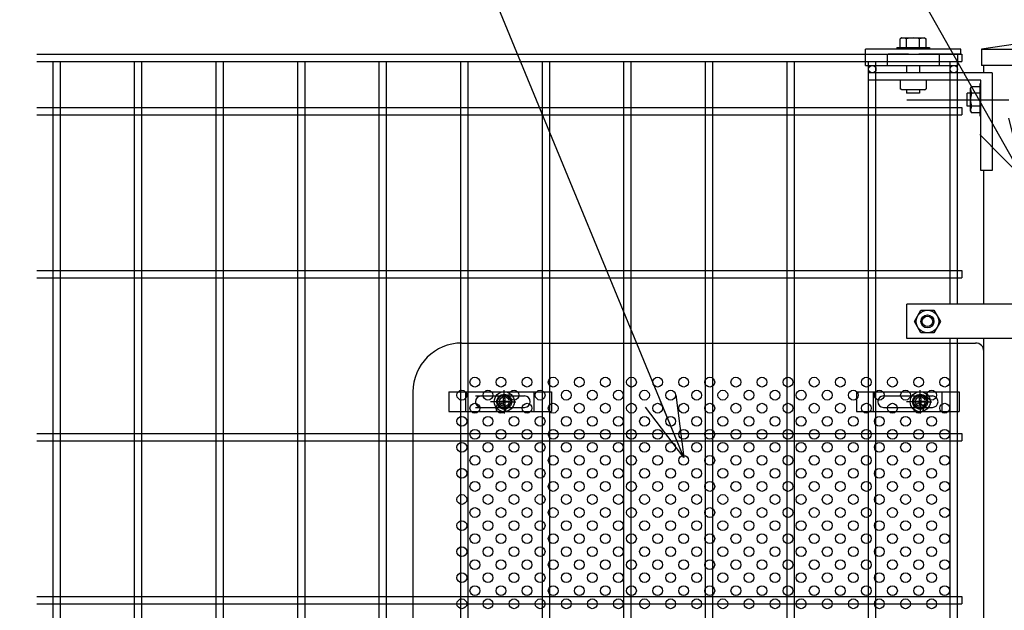
# Model space of a CAD drawing. Units: millimetres. Extents: x 8758 to 17668, y -153 to 6147.
# Drawn here: x 9638 to 10242, y 2988 to 3350 of the extents above; entities that cross this region are included whole.
import ezdxf

# ---------------------------------------------------------------- set-up
doc = ezdxf.new("R2010")
doc.units = ezdxf.units.MM
doc.header["$LTSCALE"] = 50
doc.header["$PDMODE"] = 35
doc.linetypes.add('CENTER', pattern=[2, 1.25, -0.25, 0.25, -0.25])
doc.linetypes.add('HIDDEN', pattern=[0.375, 0.25, -0.125])
for name, color, linetype in [('1', 7, 'Continuous'), ('2', 7, 'Continuous'), ('NEO', 152, 'Continuous'), ('固定金具', 41, 'Continuous'), ('外形線', 7, 'Continuous'), ('寸法線', 4, 'Continuous'), ('新目隠小2', 4, 'Continuous'), ('穴パン小', 7, 'Continuous'), ('軸線', 2, 'CENTER')]:
    doc.layers.add(name, color=color, linetype=linetype)
doc.styles.add('ROMANS', font='romans.shx', dxfattribs={"width": 0.85, "bigfont": 'extfont.shx'})
doc.dimstyles.new('ISO15', dxfattribs={"dimscale": 15, "dimtxt": 3, "dimasz": 2.5, "dimexe": 1, "dimexo": 1.5, "dimgap": 1, "dimtad": 1, "dimdec": 0, "dimdsep": 46, "dimtxsty": 'ROMANS', "dimblk": 'OPEN30', "dimcen": 0, "dimclrd": 2, "dimclre": 1, "dimclrt": 3, "dimadec": 0, "dimazin": 2, "dimtfac": 1, "dimtdec": 0, "dimtix": 1, "dimtmove": 2, "dimatfit": 3, "dimldrblk": 'OPEN30', "dimfxl": 0, "dimarcsym": 0})

# ---------------------------------------------------------------- blocks, each defined once
blk = doc.blocks.new('_Open30')
at = {"color": 0, "linetype": 'ByBlock', "lineweight": -2}
for p, q in [((-1, 0.268), (0, 0)), ((0, 0), (-1, -0.268)), ((0, 0), (-1, 0))]:
    blk.add_line(p, q, dxfattribs=at)
blk = doc.blocks.new('*D21')
at = {"layer": 'DEFPOINTS', "color": 0}
for p in [(10299.75, 3704.63), (10289.75, 3321.92), (10299.75, 3263.92)]:
    blk.add_point(p, dxfattribs=at)
at = {"layer": '寸法線', "color": 1, "lineweight": -2}
for p, q in [((10289.75, 3344.42), (10289.75, 3719.63)), ((10299.75, 3286.42), (10299.75, 3719.63))]:
    blk.add_line(p, q, dxfattribs=at)
at = {"layer": '寸法線', "color": 2, "lineweight": -2}
for p, q in [((10252.25, 3704.63), (10214.75, 3704.63)), ((10289.75, 3704.63), (10299.75, 3704.63)), ((10337.25, 3704.63), (10374.75, 3704.63))]:
    blk.add_line(p, q, dxfattribs=at)
at = {"layer": '寸法線', "color": 2, "lineweight": -2, "xscale": 37.5, "yscale": 37.5, "zscale": 37.5}
blk.add_blockref('_Open30', (10289.75, 3704.63), dxfattribs=at)
at = {"layer": '寸法線', "color": 2, "lineweight": -2, "xscale": 37.5, "yscale": 37.5, "zscale": 37.5, "rotation": 180}
blk.add_blockref('_Open30', (10299.75, 3704.63), dxfattribs=at)
at = {"layer": '寸法線', "color": 3, "insert": (10318.95, 3744.63), "char_height": 45, "attachment_point": 5, "style": 'ROMANS'}
blk.add_mtext('10', dxfattribs=at)

msp = doc.modelspace()

# ---------------------------------------------------------------- linework, layer by layer
at = {"layer": '1', "color": 7, "linetype": 'Continuous'}
for p, q in [((10215.156, 3331.922), (10156.656, 3331.922)), ((10156.656, 3328.922), (10156.656, 3331.922)), ((10175.906, 3332.922), (10175.906, 3331.922)), ((10175.906, 3332.422), (10175.906, 3331.922)), ((10195.906, 3332.922), (10195.906, 3331.922)), ((10195.906, 3332.422), (10195.906, 3331.922)), ((10215.156, 3328.922), (10215.156, 3331.922)), ((10156.656, 3328.922), (10169.906, 3328.922)), ((10156.656, 3321.922), (10156.656, 3328.922)), ((10169.906, 3328.922), (10169.906, 3321.922)), ((10201.906, 3328.922), (10201.906, 3321.922)), ((10215.156, 3328.922), (10201.906, 3328.922)), ((10201.906, 3328.922), (10215.156, 3328.922)), ((10213.156, 3328.922), (10213.156, 3321.922)), ((10156.656, 3321.922), (10213.156, 3321.922)), ((10181.906, 3321.922), (10181.906, 3317.422)), ((10189.905, 3321.922), (10189.905, 3317.422)), ((10234.456, 3317.422), (10158.656, 3317.422)), ((10158.656, 3312.922), (10158.656, 3317.422)), ((10234.456, 3317.422), (10234.456, 3257.422)), ((10227.456, 3312.922), (10158.656, 3312.922)), ((10227.456, 3310.922), (10226.956, 3310.922)), ((10227.456, 3257.422), (10227.456, 3312.922)), ((10189.905, 3305.021), (10181.905, 3305.021)), ((10181.906, 3307.022), (10181.906, 3305.022)), ((10189.905, 3307.022), (10189.905, 3305.022)), ((10219.055, 3296.921), (10219.055, 3304.921)), ((10221.055, 3304.921), (10219.056, 3304.921)), ((10221.055, 3296.921), (10219.056, 3296.921)), ((10227.456, 3290.922), (10226.956, 3290.922)), ((10234.456, 3257.422), (10227.456, 3257.422)), ((10182.005, 3154.421), (10182.005, 3175.421)), ((10291.755, 3175.421), (10182.005, 3175.421)), ((10291.755, 3154.421), (10182.005, 3154.421))]:
    msp.add_line(p, q, dxfattribs=at)
at = {"layer": '1', "color": 7, "linetype": 'HIDDEN'}
for p, q in [((10201.906, 3328.922), (10169.906, 3328.922)), ((10169.906, 3328.922), (10201.906, 3328.922))]:
    msp.add_line(p, q, dxfattribs=at)
at = {"layer": '1', "color": 7, "linetype": 'Continuous'}
for centre in [(10160.906, 3319.672), (10210.905, 3319.672)]:
    msp.add_circle(centre, 2.25, dxfattribs=at)
at = {"layer": '2', "color": 7, "linetype": 'Continuous'}
for p, q in [((10178.978, 3338.822), (10177.906, 3338.202)), ((10177.906, 3332.922), (10177.906, 3338.202)), ((10178.978, 3338.822), (10192.834, 3338.822)), ((10181.905, 3332.922), (10181.905, 3338.202)), ((10189.906, 3332.922), (10189.906, 3338.202)), ((10192.834, 3338.822), (10193.906, 3338.202)), ((10193.905, 3332.922), (10193.906, 3338.202)), ((10175.906, 3332.922), (10195.906, 3332.922)), ((10177.906, 3312.921), (10177.906, 3307.641)), ((10193.905, 3312.921), (10193.905, 3307.641)), ((10221.055, 3307.85), (10221.675, 3308.922)), ((10221.055, 3293.994), (10221.055, 3307.85)), ((10226.955, 3308.922), (10221.675, 3308.922)), ((10226.955, 3290.922), (10226.955, 3310.922)), ((10178.978, 3307.022), (10177.906, 3307.641)), ((10192.834, 3307.022), (10178.978, 3307.022)), ((10192.834, 3307.022), (10193.905, 3307.641)), ((10226.955, 3304.922), (10221.675, 3304.922)), ((10226.955, 3296.922), (10221.675, 3296.922)), ((10221.055, 3293.994), (10221.675, 3292.922)), ((10226.955, 3292.922), (10221.675, 3292.922)), ((10186.705, 3164.921), (10190.705, 3171.849)), ((10190.705, 3171.849), (10198.705, 3171.849)), ((10198.705, 3171.849), (10202.705, 3164.921)), ((10190.705, 3157.993), (10186.705, 3164.921)), ((10202.705, 3164.921), (10198.705, 3157.993)), ((10198.705, 3157.993), (10190.705, 3157.993))]:
    msp.add_line(p, q, dxfattribs=at)
for radius in [6.928, 3.2]:
    msp.add_circle((10194.705, 3164.921), radius, dxfattribs=at)
at = {"layer": '2', "color": 4, "linetype": 'Continuous'}
msp.add_circle((10194.705, 3164.921), 4, dxfattribs=at)
at = {"layer": '2', "color": 7, "linetype": 'Continuous'}
for centre, radius, start, end in [((10178.978, 3331.59), 7.232, 66.11857, 90), ((10185.907, 3325.558), 13.262, 72.450357, 107.560042), ((10192.834, 3331.59), 7.233, 90, 113.879302), ((10228.287, 3307.85), 7.233, 180, 203.875214), ((10234.319, 3300.923), 13.262, 162.450317, 197.559998), ((10228.287, 3293.994), 7.232, 156.114481, 180)]:
    msp.add_arc(centre, radius, start, end, dxfattribs=at)
at = {"layer": 'NEO'}
for p, q in [((9648.742, 3328.922), (10215.705, 3328.922)), ((10215.705, 3328.922), (10215.705, 3324.422)), ((9648.742, 3324.422), (10215.705, 3324.422)), ((9658.455, 3324.422), (9658.455, 2363.422)), ((9662.955, 3324.422), (9662.955, 2363.422)), ((9708.455, 3324.422), (9708.455, 2363.422)), ((9712.955, 3324.422), (9712.955, 2363.422)), ((9758.455, 3324.422), (9758.455, 2363.422)), ((9762.955, 3324.422), (9762.955, 2363.422)), ((9808.455, 3324.422), (9808.455, 2363.422)), ((9812.955, 3324.422), (9812.955, 2363.422)), ((9858.455, 3324.422), (9858.455, 2363.422)), ((9862.955, 3324.422), (9862.955, 2363.422)), ((9908.455, 3324.422), (9908.455, 2363.422)), ((9912.955, 3324.422), (9912.955, 2363.422)), ((9958.455, 3324.422), (9958.455, 2996.172)), ((9962.955, 3324.422), (9962.955, 2996.172)), ((10008.455, 3324.422), (10008.455, 2996.172)), ((10012.955, 3324.422), (10012.955, 2996.172)), ((10058.455, 3324.422), (10058.455, 2363.422)), ((10062.955, 3324.422), (10062.955, 2363.422)), ((10108.455, 3324.422), (10108.455, 3119.172)), ((10112.955, 3324.422), (10112.955, 3119.172)), ((10158.455, 3324.422), (10158.455, 3119.172)), ((10162.955, 3324.422), (10162.955, 3119.172)), ((10208.455, 3324.422), (10208.455, 3175.421)), ((10212.955, 3324.422), (10212.955, 3175.421)), ((9648.742, 3296.172), (10215.705, 3296.172)), ((10215.705, 3296.172), (10215.705, 3291.672)), ((9648.742, 3291.672), (10215.705, 3291.672)), ((9648.742, 3196.172), (10215.705, 3196.172)), ((10215.705, 3196.172), (10215.705, 3191.672)), ((9648.742, 3191.672), (10215.705, 3191.672)), ((9962.955, 3191.672), (9962.955, 2363.422)), ((10108.455, 3191.672), (10108.455, 2363.422)), ((10108.455, 3191.672), (10108.455, 2875.172)), ((10112.955, 3191.672), (10112.955, 2363.422)), ((10112.955, 3191.672), (10112.955, 2875.172)), ((10158.455, 3191.672), (10158.455, 2363.422)), ((10162.955, 3191.672), (10162.955, 2363.422)), ((10208.455, 3154.421), (10208.455, 2654.421)), ((10212.955, 3154.421), (10212.955, 2654.421)), ((10158.455, 3107.172), (10158.455, 2875.172)), ((10162.955, 3107.172), (10162.955, 2875.172)), ((9648.742, 3096.172), (10215.705, 3096.172)), ((9648.742, 3091.672), (10215.705, 3091.672)), ((10215.705, 3096.172), (10215.705, 3091.672)), ((9958.455, 3020.172), (9958.455, 2363.422)), ((10008.455, 3020.172), (10008.455, 2363.422)), ((10012.955, 3020.172), (10012.955, 2363.422)), ((9648.742, 2996.172), (10215.705, 2996.172)), ((10215.705, 2996.172), (10215.705, 2991.672)), ((9648.742, 2991.672), (10215.705, 2991.672))]:
    msp.add_line(p, q, dxfattribs=at)
at = {"layer": '固定金具'}
for p, q in [((9901.2, 3121.672), (9964.2, 3121.672)), ((9901.2, 3121.672), (9901.2, 3109.672)), ((9911.7, 3109.672), (9911.7, 3121.672)), ((9935.26, 3117.672), (9935.26, 3122.818)), ((9953.7, 3109.672), (9953.7, 3121.672)), ((9964.2, 3121.672), (9964.2, 3109.672)), ((10151.2, 3121.672), (10214.2, 3121.672)), ((10151.2, 3121.672), (10151.2, 3109.672)), ((10161.7, 3109.672), (10161.7, 3121.672)), ((10190.26, 3117.672), (10190.26, 3122.818)), ((10203.7, 3109.672), (10203.7, 3121.672)), ((10214.2, 3121.672), (10214.2, 3109.672)), ((9917.7, 3119.172), (9947.7, 3119.172)), ((9932.064, 3115.672), (9926.918, 3115.672)), ((9933.26, 3115.672), (9931.26, 3115.672)), ((9933.034, 3115.309), (9933.034, 3116.034)), ((9933.034, 3116.034), (9934.898, 3116.034)), ((9933.034, 3116.034), (9934.898, 3116.034)), ((9933.034, 3115.309), (9933.034, 3116.034)), ((9933.034, 3116.034), (9934.898, 3116.034)), ((9933.034, 3115.309), (9933.034, 3116.034)), ((9933.034, 3116.034), (9934.898, 3116.034)), ((9933.034, 3115.309), (9933.034, 3116.034)), ((9933.034, 3115.309), (9933.034, 3116.034)), ((9933.034, 3116.034), (9934.898, 3116.034)), ((9933.034, 3116.034), (9934.898, 3116.034)), ((9933.034, 3115.309), (9933.034, 3116.034)), ((9934.898, 3115.309), (9933.034, 3115.309)), ((9934.898, 3115.309), (9933.034, 3115.309)), ((9934.898, 3115.309), (9933.034, 3115.309)), ((9934.898, 3115.309), (9933.034, 3115.309)), ((9934.898, 3115.309), (9933.034, 3115.309)), ((9934.898, 3115.309), (9933.034, 3115.309)), ((9934.26, 3115.672), (9936.26, 3115.672)), ((9934.26, 3115.672), (9936.26, 3115.672)), ((9934.898, 3117.898), (9935.622, 3117.898)), ((9934.898, 3117.898), (9935.622, 3117.898)), ((9934.898, 3117.898), (9935.622, 3117.898)), ((9934.898, 3117.898), (9935.622, 3117.898)), ((9934.898, 3117.898), (9935.622, 3117.898)), ((9934.898, 3117.898), (9935.622, 3117.898)), ((9934.898, 3116.034), (9934.898, 3117.898)), ((9934.898, 3116.034), (9934.898, 3117.898)), ((9934.898, 3116.034), (9934.898, 3117.898)), ((9934.898, 3116.034), (9934.898, 3117.898)), ((9934.898, 3116.034), (9934.898, 3117.898)), ((9934.898, 3116.034), (9934.898, 3117.898)), ((9934.898, 3113.446), (9934.898, 3115.309)), ((9934.898, 3113.446), (9934.898, 3115.309)), ((9934.898, 3113.446), (9934.898, 3115.309)), ((9934.898, 3113.446), (9934.898, 3115.309)), ((9934.898, 3113.446), (9934.898, 3115.309)), ((9934.898, 3113.446), (9934.898, 3115.309)), ((9935.26, 3117.672), (9935.26, 3119.672)), ((9935.26, 3114.672), (9935.26, 3116.672)), ((9935.26, 3114.672), (9935.26, 3116.672)), ((9935.622, 3117.898), (9935.622, 3116.034)), ((9935.622, 3117.898), (9935.622, 3116.034)), ((9935.622, 3117.898), (9935.622, 3116.034)), ((9935.622, 3117.898), (9935.622, 3116.034)), ((9935.622, 3117.898), (9935.622, 3116.034)), ((9935.622, 3117.898), (9935.622, 3116.034)), ((9935.622, 3116.034), (9937.486, 3116.034)), ((9935.622, 3116.034), (9937.486, 3116.034)), ((9935.622, 3116.034), (9937.486, 3116.034)), ((9935.622, 3116.034), (9937.486, 3116.034)), ((9935.622, 3116.034), (9937.486, 3116.034)), ((9935.622, 3116.034), (9937.486, 3116.034)), ((9935.622, 3115.309), (9935.622, 3113.446)), ((9935.622, 3115.309), (9935.622, 3113.446)), ((9935.622, 3115.309), (9935.622, 3113.446)), ((9935.622, 3115.309), (9935.622, 3113.446)), ((9935.622, 3115.309), (9935.622, 3113.446)), ((9935.622, 3115.309), (9935.622, 3113.446)), ((9937.486, 3115.309), (9935.622, 3115.309)), ((9937.486, 3115.309), (9935.622, 3115.309)), ((9937.486, 3115.309), (9935.622, 3115.309)), ((9937.486, 3115.309), (9935.622, 3115.309)), ((9937.486, 3115.309), (9935.622, 3115.309)), ((9937.486, 3115.309), (9935.622, 3115.309)), ((9937.26, 3115.672), (9942.406, 3115.672)), ((9937.26, 3115.672), (9939.26, 3115.672)), ((9937.486, 3116.034), (9937.486, 3115.309)), ((9937.486, 3116.034), (9937.486, 3115.309)), ((9937.486, 3116.034), (9937.486, 3115.309)), ((9937.486, 3116.034), (9937.486, 3115.309)), ((9937.486, 3116.034), (9937.486, 3115.309)), ((9937.486, 3116.034), (9937.486, 3115.309)), ((9938.19, 3115.672), (9938.19, 3115.672)), ((10167.7, 3119.172), (10197.7, 3119.172)), ((10187.064, 3115.672), (10181.918, 3115.672)), ((10188.26, 3115.672), (10186.26, 3115.672)), ((10188.034, 3116.034), (10189.898, 3116.034)), ((10188.034, 3115.309), (10188.034, 3116.034)), ((10188.034, 3116.034), (10189.898, 3116.034)), ((10188.034, 3115.309), (10188.034, 3116.034)), ((10188.034, 3116.034), (10189.898, 3116.034)), ((10188.034, 3115.309), (10188.034, 3116.034)), ((10188.034, 3115.309), (10188.034, 3116.034)), ((10188.034, 3116.034), (10189.898, 3116.034)), ((10188.034, 3116.034), (10189.898, 3116.034)), ((10188.034, 3115.309), (10188.034, 3116.034)), ((10188.034, 3115.309), (10188.034, 3116.034)), ((10188.034, 3116.034), (10189.898, 3116.034)), ((10189.898, 3115.309), (10188.034, 3115.309)), ((10189.898, 3115.309), (10188.034, 3115.309)), ((10189.898, 3115.309), (10188.034, 3115.309)), ((10189.898, 3115.309), (10188.034, 3115.309)), ((10189.898, 3115.309), (10188.034, 3115.309)), ((10189.898, 3115.309), (10188.034, 3115.309)), ((10189.26, 3115.672), (10191.26, 3115.672)), ((10189.26, 3115.672), (10191.26, 3115.672)), ((10189.898, 3117.898), (10190.622, 3117.898)), ((10189.898, 3116.034), (10189.898, 3117.898)), ((10189.898, 3116.034), (10189.898, 3117.898)), ((10189.898, 3116.034), (10189.898, 3117.898)), ((10189.898, 3116.034), (10189.898, 3117.898)), ((10189.898, 3116.034), (10189.898, 3117.898)), ((10189.898, 3116.034), (10189.898, 3117.898)), ((10189.898, 3117.898), (10190.622, 3117.898)), ((10189.898, 3117.898), (10190.622, 3117.898)), ((10189.898, 3117.898), (10190.622, 3117.898)), ((10189.898, 3117.898), (10190.622, 3117.898)), ((10189.898, 3117.898), (10190.622, 3117.898)), ((10189.898, 3113.446), (10189.898, 3115.309)), ((10189.898, 3113.446), (10189.898, 3115.309)), ((10189.898, 3113.446), (10189.898, 3115.309)), ((10189.898, 3113.446), (10189.898, 3115.309)), ((10189.898, 3113.446), (10189.898, 3115.309)), ((10189.898, 3113.446), (10189.898, 3115.309)), ((10190.26, 3117.672), (10190.26, 3119.672)), ((10190.26, 3114.672), (10190.26, 3116.672)), ((10190.26, 3114.672), (10190.26, 3116.672)), ((10190.622, 3117.898), (10190.622, 3116.034)), ((10190.622, 3117.898), (10190.622, 3116.034)), ((10190.622, 3117.898), (10190.622, 3116.034)), ((10190.622, 3117.898), (10190.622, 3116.034)), ((10190.622, 3117.898), (10190.622, 3116.034)), ((10190.622, 3117.898), (10190.622, 3116.034)), ((10190.622, 3116.034), (10192.486, 3116.034)), ((10190.622, 3116.034), (10192.486, 3116.034)), ((10190.622, 3116.034), (10192.486, 3116.034)), ((10190.622, 3116.034), (10192.486, 3116.034)), ((10190.622, 3116.034), (10192.486, 3116.034)), ((10190.622, 3116.034), (10192.486, 3116.034)), ((10190.622, 3115.309), (10190.622, 3113.446)), ((10190.622, 3115.309), (10190.622, 3113.446)), ((10190.622, 3115.309), (10190.622, 3113.446)), ((10190.622, 3115.309), (10190.622, 3113.446)), ((10190.622, 3115.309), (10190.622, 3113.446)), ((10190.622, 3115.309), (10190.622, 3113.446)), ((10192.486, 3115.309), (10190.622, 3115.309)), ((10192.486, 3115.309), (10190.622, 3115.309)), ((10192.486, 3115.309), (10190.622, 3115.309)), ((10192.486, 3115.309), (10190.622, 3115.309)), ((10192.486, 3115.309), (10190.622, 3115.309)), ((10192.486, 3115.309), (10190.622, 3115.309)), ((10192.26, 3115.672), (10197.406, 3115.672)), ((10192.26, 3115.672), (10194.26, 3115.672)), ((10192.486, 3116.034), (10192.486, 3115.309)), ((10192.486, 3116.034), (10192.486, 3115.309)), ((10192.486, 3116.034), (10192.486, 3115.309)), ((10192.486, 3116.034), (10192.486, 3115.309)), ((10192.486, 3116.034), (10192.486, 3115.309)), ((10192.486, 3116.034), (10192.486, 3115.309)), ((10193.19, 3115.672), (10193.19, 3115.672)), ((9901.2, 3109.672), (9964.2, 3109.672)), ((9917.7, 3112.172), (9947.7, 3112.172)), ((9935.622, 3113.446), (9934.898, 3113.446)), ((9935.622, 3113.446), (9934.898, 3113.446)), ((9935.622, 3113.446), (9934.898, 3113.446)), ((9935.622, 3113.446), (9934.898, 3113.446)), ((9935.622, 3113.446), (9934.898, 3113.446)), ((9935.622, 3113.446), (9934.898, 3113.446)), ((9935.26, 3113.672), (9935.26, 3111.672)), ((9935.26, 3113.672), (9935.26, 3108.526)), ((10151.2, 3109.672), (10214.2, 3109.672)), ((10167.7, 3112.172), (10197.7, 3112.172)), ((10190.622, 3113.446), (10189.898, 3113.446)), ((10190.622, 3113.446), (10189.898, 3113.446)), ((10190.622, 3113.446), (10189.898, 3113.446)), ((10190.622, 3113.446), (10189.898, 3113.446)), ((10190.622, 3113.446), (10189.898, 3113.446)), ((10190.622, 3113.446), (10189.898, 3113.446)), ((10190.26, 3113.672), (10190.26, 3111.672)), ((10190.26, 3113.672), (10190.26, 3108.526))]:
    msp.add_line(p, q, dxfattribs=at)
for centre, radius in [((9935.26, 3115.672), 6.146), ((9935.26, 3115.672), 6.146), ((9935.26, 3115.672), 6.146), ((9935.26, 3115.672), 6.146), ((9935.26, 3115.672), 6.146), ((10190.26, 3115.672), 6.146), ((10190.26, 3115.672), 6.146), ((10190.26, 3115.672), 6.146), ((10190.26, 3115.672), 6.146), ((10190.26, 3115.672), 6.146), ((9935.26, 3115.672), 4.594), ((9935.26, 3115.672), 4.594), ((9935.26, 3115.672), 4.594), ((9935.26, 3115.672), 4.594), ((9935.26, 3115.672), 4.594), ((9935.26, 3115.672), 4.594), ((9935.26, 3115.672), 3), ((10190.26, 3115.672), 4.594), ((10190.26, 3115.672), 4.594), ((10190.26, 3115.672), 4.594), ((10190.26, 3115.672), 4.594), ((10190.26, 3115.672), 4.594), ((10190.26, 3115.672), 4.594), ((10190.26, 3115.672), 3)]:
    msp.add_circle(centre, radius, dxfattribs=at)
for centre, start, end in [((9921.17, 3115.672), 90, 180), ((9921.17, 3115.672), 180, 270), ((9947.7, 3115.672), 0, 90), ((9947.7, 3115.672), 270, 0), ((10167.7, 3115.672), 90, 180), ((10167.7, 3115.672), 180, 270), ((10197.7, 3115.672), 0, 90), ((10197.7, 3115.672), 270, 0)]:
    msp.add_arc(centre, 3.5, start, end, dxfattribs=at)
at = {"layer": '外形線'}
for p, q in [((10259.505, 3336.595), (10227.755, 3331.922)), ((10227.755, 3331.922), (10291.256, 3331.922)), ((10227.755, 3331.922), (10238.255, 3331.922)), ((10227.755, 3331.922), (10238.255, 3331.922)), ((10227.755, 3331.922), (10227.755, 3321.922)), ((10291.256, 3321.922), (10227.755, 3321.922)), ((10229.255, 3317.422), (10229.255, 3321.922)), ((10229.255, 3175.421), (10229.255, 3257.422)), ((10229.255, 2654.421), (10229.255, 3154.421)), ((10229.255, 3005.097), (10229.255, 3133.922))]:
    msp.add_line(p, q, dxfattribs=at)
at = {"layer": '新目隠小2'}
for p, q in [((9909.26, 3151.672), (10224.255, 3151.672)), ((10229.255, 2836.672), (10229.255, 3146.672)), ((9879.26, 3121.672), (9879.26, 2861.672))]:
    msp.add_line(p, q, dxfattribs=at)
at = {"layer": '新目隠小2', "linetype": 'Continuous'}
for centre in [(9935.26, 3115.672), (10190.26, 3115.672)]:
    msp.add_circle(centre, 4, dxfattribs=at)
at = {"layer": '新目隠小2'}
for centre, radius, start, end in [((9909.26, 3121.672), 30, 90, 180), ((10224.255, 3146.672), 5, 0, 90)]:
    msp.add_arc(centre, radius, start, end, dxfattribs=at)
at = {"layer": '穴パン小', "color": 7, "linetype": 'Continuous'}
for centre in [(9917.26, 3127.672), (9933.26, 3127.672), (9949.26, 3127.672), (9965.26, 3127.672), (9981.26, 3127.672), (9997.26, 3127.672), (10013.26, 3127.672), (10029.26, 3127.672), (10045.26, 3127.672), (10061.26, 3127.672), (10077.26, 3127.672), (10093.26, 3127.672), (10109.26, 3127.672), (10125.26, 3127.672), (10141.26, 3127.672), (10157.26, 3127.672), (10173.26, 3127.672), (10189.26, 3127.672), (10205.26, 3127.672), (9909.26, 3119.672), (9909.26, 3119.672), (9909.26, 3119.672), (9909.26, 3119.672), (9925.26, 3119.672), (9925.26, 3119.672), (9925.26, 3119.672), (9925.26, 3119.672), (9941.26, 3119.672), (9941.26, 3119.672), (9941.26, 3119.672), (9941.26, 3119.672), (9957.26, 3119.672), (9957.26, 3119.672), (9957.26, 3119.672), (9957.26, 3119.672), (9973.26, 3119.672), (9973.26, 3119.672), (9973.26, 3119.672), (9973.26, 3119.672), (9989.26, 3119.672), (9989.26, 3119.672), (9989.26, 3119.672), (9989.26, 3119.672), (10005.26, 3119.672), (10005.26, 3119.672), (10005.26, 3119.672), (10005.26, 3119.672), (10021.26, 3119.672), (10021.26, 3119.672), (10021.26, 3119.672), (10021.26, 3119.672), (10037.26, 3119.672), (10037.26, 3119.672), (10037.26, 3119.672), (10037.26, 3119.672), (10053.26, 3119.672), (10053.26, 3119.672), (10053.26, 3119.672), (10053.26, 3119.672), (10069.26, 3119.672), (10069.26, 3119.672), (10069.26, 3119.672), (10069.26, 3119.672), (10085.26, 3119.672), (10085.26, 3119.672), (10085.26, 3119.672), (10085.26, 3119.672), (10101.26, 3119.672), (10101.26, 3119.672), (10101.26, 3119.672), (10101.26, 3119.672), (10117.26, 3119.672), (10117.26, 3119.672), (10117.26, 3119.672), (10117.26, 3119.672), (10133.26, 3119.672), (10133.26, 3119.672), (10133.26, 3119.672), (10133.26, 3119.672), (10149.26, 3119.672), (10149.26, 3119.672), (10149.26, 3119.672), (10149.26, 3119.672), (10165.26, 3119.672), (10165.26, 3119.672), (10165.26, 3119.672), (10165.26, 3119.672), (10181.26, 3119.672), (10181.26, 3119.672), (10181.26, 3119.672), (10181.26, 3119.672), (10197.26, 3119.672), (10197.26, 3119.672), (10197.26, 3119.672), (10197.26, 3119.672), (9917.26, 3111.672), (9933.26, 3111.672), (9949.26, 3111.672), (9965.26, 3111.672), (9981.26, 3111.672), (9997.26, 3111.672), (10013.26, 3111.672), (10029.26, 3111.672), (10045.26, 3111.672), (10061.26, 3111.672), (10077.26, 3111.672), (10093.26, 3111.672), (10109.26, 3111.672), (10125.26, 3111.672), (10141.26, 3111.672), (10157.26, 3111.672), (10173.26, 3111.672), (10189.26, 3111.672), (10205.26, 3111.672), (9909.26, 3103.672), (9909.26, 3103.672), (9909.26, 3103.672), (9909.26, 3103.672), (9925.26, 3103.672), (9925.26, 3103.672), (9925.26, 3103.672), (9925.26, 3103.672), (9941.26, 3103.672), (9941.26, 3103.672), (9941.26, 3103.672), (9941.26, 3103.672), (9957.26, 3103.672), (9957.26, 3103.672), (9957.26, 3103.672), (9957.26, 3103.672), (9973.26, 3103.672), (9973.26, 3103.672), (9973.26, 3103.672), (9973.26, 3103.672), (9989.26, 3103.672), (9989.26, 3103.672), (9989.26, 3103.672), (9989.26, 3103.672), (10005.26, 3103.672), (10005.26, 3103.672), (10005.26, 3103.672), (10005.26, 3103.672), (10021.26, 3103.672), (10021.26, 3103.672), (10021.26, 3103.672), (10021.26, 3103.672), (10037.26, 3103.672), (10037.26, 3103.672), (10037.26, 3103.672), (10037.26, 3103.672), (10053.26, 3103.672), (10053.26, 3103.672), (10053.26, 3103.672), (10053.26, 3103.672), (10069.26, 3103.672), (10069.26, 3103.672), (10069.26, 3103.672), (10069.26, 3103.672), (10085.26, 3103.672), (10085.26, 3103.672), (10085.26, 3103.672), (10085.26, 3103.672), (10101.26, 3103.672), (10101.26, 3103.672), (10101.26, 3103.672), (10101.26, 3103.672), (10117.26, 3103.672), (10117.26, 3103.672), (10117.26, 3103.672), (10117.26, 3103.672), (10133.26, 3103.672), (10133.26, 3103.672), (10133.26, 3103.672), (10133.26, 3103.672), (10133.26, 3103.672), (10149.26, 3103.672), (10149.26, 3103.672), (10149.26, 3103.672), (10149.26, 3103.672), (10149.26, 3103.672), (10165.26, 3103.672), (10165.26, 3103.672), (10165.26, 3103.672), (10165.26, 3103.672), (10165.26, 3103.672), (10165.26, 3103.672), (10165.26, 3103.672), (10165.26, 3103.672), (10181.26, 3103.672), (10181.26, 3103.672), (10181.26, 3103.672), (10181.26, 3103.672), (10181.26, 3103.672), (10181.26, 3103.672), (10181.26, 3103.672), (10181.26, 3103.672), (10197.26, 3103.672), (10197.26, 3103.672), (10197.26, 3103.672), (10197.26, 3103.672), (10197.26, 3103.672), (10197.26, 3103.672), (10197.26, 3103.672), (10197.26, 3103.672), (9917.26, 3095.672), (9933.26, 3095.672), (9949.26, 3095.672), (9965.26, 3095.672), (9981.26, 3095.672), (9997.26, 3095.672), (10013.26, 3095.672), (10029.26, 3095.672), (10045.26, 3095.672), (10061.26, 3095.672), (10077.26, 3095.672), (10093.26, 3095.672), (10109.26, 3095.672), (10125.26, 3095.672), (10125.26, 3095.672), (10141.26, 3095.672), (10157.26, 3095.672), (10173.26, 3095.672), (10189.26, 3095.672), (10205.26, 3095.672), (9909.26, 3087.672), (9909.26, 3087.672), (9909.26, 3087.672), (9909.26, 3087.672), (9925.26, 3087.672), (9925.26, 3087.672), (9925.26, 3087.672), (9925.26, 3087.672), (9941.26, 3087.672), (9941.26, 3087.672), (9941.26, 3087.672), (9941.26, 3087.672), (9957.26, 3087.672), (9957.26, 3087.672), (9957.26, 3087.672), (9957.26, 3087.672), (9973.26, 3087.672), (9973.26, 3087.672), (9973.26, 3087.672), (9973.26, 3087.672), (9989.26, 3087.672), (9989.26, 3087.672), (9989.26, 3087.672), (9989.26, 3087.672), (10005.26, 3087.672), (10005.26, 3087.672), (10005.26, 3087.672), (10005.26, 3087.672), (10021.26, 3087.672), (10021.26, 3087.672), (10021.26, 3087.672), (10021.26, 3087.672), (10037.26, 3087.672), (10037.26, 3087.672), (10037.26, 3087.672), (10037.26, 3087.672), (10053.26, 3087.672), (10053.26, 3087.672), (10053.26, 3087.672), (10053.26, 3087.672), (10069.26, 3087.672), (10069.26, 3087.672), (10069.26, 3087.672), (10069.26, 3087.672), (10085.26, 3087.672), (10085.26, 3087.672), (10085.26, 3087.672), (10085.26, 3087.672), (10101.26, 3087.672), (10101.26, 3087.672), (10101.26, 3087.672), (10101.26, 3087.672), (10117.26, 3087.672), (10117.26, 3087.672), (10117.26, 3087.672), (10117.26, 3087.672), (10133.26, 3087.672), (10133.26, 3087.672), (10133.26, 3087.672), (10133.26, 3087.672), (10149.26, 3087.672), (10149.26, 3087.672), (10149.26, 3087.672), (10149.26, 3087.672), (10165.26, 3087.672), (10165.26, 3087.672), (10165.26, 3087.672), (10165.26, 3087.672), (10181.26, 3087.672), (10181.26, 3087.672), (10181.26, 3087.672), (10181.26, 3087.672), (10197.26, 3087.672), (10197.26, 3087.672), (10197.26, 3087.672), (10197.26, 3087.672), (9917.26, 3079.672), (9933.26, 3079.672), (9949.26, 3079.672), (9965.26, 3079.672), (9981.26, 3079.672), (9997.26, 3079.672), (10013.26, 3079.672), (10029.26, 3079.672), (10045.26, 3079.672), (10061.26, 3079.672), (10077.26, 3079.672), (10093.26, 3079.672), (10109.26, 3079.672), (10125.26, 3079.672), (10125.26, 3079.672), (10141.26, 3079.672), (10157.26, 3079.672), (10173.26, 3079.672), (10189.26, 3079.672), (10205.26, 3079.672), (9909.26, 3071.672), (9909.26, 3071.672), (9909.26, 3071.672), (9909.26, 3071.672), (9925.26, 3071.672), (9925.26, 3071.672), (9925.26, 3071.672), (9925.26, 3071.672), (9941.26, 3071.672), (9941.26, 3071.672), (9941.26, 3071.672), (9941.26, 3071.672), (9957.26, 3071.672), (9957.26, 3071.672), (9957.26, 3071.672), (9957.26, 3071.672), (9973.26, 3071.672), (9973.26, 3071.672), (9973.26, 3071.672), (9973.26, 3071.672), (9989.26, 3071.672), (9989.26, 3071.672), (9989.26, 3071.672), (9989.26, 3071.672), (10005.26, 3071.672), (10005.26, 3071.672), (10005.26, 3071.672), (10005.26, 3071.672), (10021.26, 3071.672), (10021.26, 3071.672), (10021.26, 3071.672), (10021.26, 3071.672), (10037.26, 3071.672), (10037.26, 3071.672), (10037.26, 3071.672), (10037.26, 3071.672), (10053.26, 3071.672), (10053.26, 3071.672), (10053.26, 3071.672), (10053.26, 3071.672), (10069.26, 3071.672), (10069.26, 3071.672), (10069.26, 3071.672), (10069.26, 3071.672), (10085.26, 3071.672), (10085.26, 3071.672), (10085.26, 3071.672), (10085.26, 3071.672), (10101.26, 3071.672), (10101.26, 3071.672), (10101.26, 3071.672), (10101.26, 3071.672), (10117.26, 3071.672), (10117.26, 3071.672), (10117.26, 3071.672), (10117.26, 3071.672), (10133.26, 3071.672), (10133.26, 3071.672), (10133.26, 3071.672), (10133.26, 3071.672), (10149.26, 3071.672), (10149.26, 3071.672), (10149.26, 3071.672), (10149.26, 3071.672), (10165.26, 3071.672), (10165.26, 3071.672), (10165.26, 3071.672), (10165.26, 3071.672), (10181.26, 3071.672), (10181.26, 3071.672), (10181.26, 3071.672), (10181.26, 3071.672), (10197.26, 3071.672), (10197.26, 3071.672), (10197.26, 3071.672), (10197.26, 3071.672), (9917.26, 3063.672), (9933.26, 3063.672), (9949.26, 3063.672), (9965.26, 3063.672), (9981.26, 3063.672), (9997.26, 3063.672), (10013.26, 3063.672), (10029.26, 3063.672), (10045.26, 3063.672), (10061.26, 3063.672), (10077.26, 3063.672), (10093.26, 3063.672), (10109.26, 3063.672), (10125.26, 3063.672), (10125.26, 3063.672), (10141.26, 3063.672), (10157.26, 3063.672), (10173.26, 3063.672), (10189.26, 3063.672), (10205.26, 3063.672), (9909.26, 3055.672), (9909.26, 3055.672), (9909.26, 3055.672), (9909.26, 3055.672), (9925.26, 3055.672), (9925.26, 3055.672), (9925.26, 3055.672), (9925.26, 3055.672), (9941.26, 3055.672), (9941.26, 3055.672), (9941.26, 3055.672), (9941.26, 3055.672), (9957.26, 3055.672), (9957.26, 3055.672), (9957.26, 3055.672), (9957.26, 3055.672), (9973.26, 3055.672), (9973.26, 3055.672), (9973.26, 3055.672), (9973.26, 3055.672), (9989.26, 3055.672), (9989.26, 3055.672), (9989.26, 3055.672), (9989.26, 3055.672), (10005.26, 3055.672), (10005.26, 3055.672), (10005.26, 3055.672), (10005.26, 3055.672), (10021.26, 3055.672), (10021.26, 3055.672), (10021.26, 3055.672), (10021.26, 3055.672), (10037.26, 3055.672), (10037.26, 3055.672), (10037.26, 3055.672), (10037.26, 3055.672), (10053.26, 3055.672), (10053.26, 3055.672), (10053.26, 3055.672), (10053.26, 3055.672), (10069.26, 3055.672), (10069.26, 3055.672), (10069.26, 3055.672), (10069.26, 3055.672), (10085.26, 3055.672), (10085.26, 3055.672), (10085.26, 3055.672), (10085.26, 3055.672), (10101.26, 3055.672), (10101.26, 3055.672), (10101.26, 3055.672), (10101.26, 3055.672), (10117.26, 3055.672), (10117.26, 3055.672), (10117.26, 3055.672), (10117.26, 3055.672), (10133.26, 3055.672), (10133.26, 3055.672), (10133.26, 3055.672), (10133.26, 3055.672), (10149.26, 3055.672), (10149.26, 3055.672), (10149.26, 3055.672), (10149.26, 3055.672), (10165.26, 3055.672), (10165.26, 3055.672), (10165.26, 3055.672), (10165.26, 3055.672), (10181.26, 3055.672), (10181.26, 3055.672), (10181.26, 3055.672), (10181.26, 3055.672), (10197.26, 3055.672), (10197.26, 3055.672), (10197.26, 3055.672), (10197.26, 3055.672), (9917.26, 3047.672), (9933.26, 3047.672), (9949.26, 3047.672), (9965.26, 3047.672), (9981.26, 3047.672), (9997.26, 3047.672), (10013.26, 3047.672), (10029.26, 3047.672), (10045.26, 3047.672), (10061.26, 3047.672), (10077.26, 3047.672), (10093.26, 3047.672), (10109.26, 3047.672), (10125.26, 3047.672), (10125.26, 3047.672), (10141.26, 3047.672), (10157.26, 3047.672), (10173.26, 3047.672), (10189.26, 3047.672), (10205.26, 3047.672), (9909.26, 3039.672), (9909.26, 3039.672), (9909.26, 3039.672), (9909.26, 3039.672), (9925.26, 3039.672), (9925.26, 3039.672), (9925.26, 3039.672), (9925.26, 3039.672), (9941.26, 3039.672), (9941.26, 3039.672), (9941.26, 3039.672), (9941.26, 3039.672), (9957.26, 3039.672), (9957.26, 3039.672), (9957.26, 3039.672), (9957.26, 3039.672), (9973.26, 3039.672), (9973.26, 3039.672), (9973.26, 3039.672), (9973.26, 3039.672), (9989.26, 3039.672), (9989.26, 3039.672), (9989.26, 3039.672), (9989.26, 3039.672), (10005.26, 3039.672), (10005.26, 3039.672), (10005.26, 3039.672), (10005.26, 3039.672), (10021.26, 3039.672), (10021.26, 3039.672), (10021.26, 3039.672), (10021.26, 3039.672), (10037.26, 3039.672), (10037.26, 3039.672), (10037.26, 3039.672), (10037.26, 3039.672), (10053.26, 3039.672), (10053.26, 3039.672), (10053.26, 3039.672), (10053.26, 3039.672), (10069.26, 3039.672), (10069.26, 3039.672), (10069.26, 3039.672), (10069.26, 3039.672), (10085.26, 3039.672), (10085.26, 3039.672), (10085.26, 3039.672), (10085.26, 3039.672), (10101.26, 3039.672), (10101.26, 3039.672), (10101.26, 3039.672), (10101.26, 3039.672), (10117.26, 3039.672), (10117.26, 3039.672), (10117.26, 3039.672), (10117.26, 3039.672), (10133.26, 3039.672), (10133.26, 3039.672), (10133.26, 3039.672), (10133.26, 3039.672), (10149.26, 3039.672), (10149.26, 3039.672), (10149.26, 3039.672), (10149.26, 3039.672), (10165.26, 3039.672), (10165.26, 3039.672), (10165.26, 3039.672), (10165.26, 3039.672), (10181.26, 3039.672), (10181.26, 3039.672), (10181.26, 3039.672), (10181.26, 3039.672), (10197.26, 3039.672), (10197.26, 3039.672), (10197.26, 3039.672), (10197.26, 3039.672), (9917.26, 3031.672), (9933.26, 3031.672), (9949.26, 3031.672), (9965.26, 3031.672), (9981.26, 3031.672), (9997.26, 3031.672), (10013.26, 3031.672), (10029.26, 3031.672), (10045.26, 3031.672), (10061.26, 3031.672), (10077.26, 3031.672), (10093.26, 3031.672), (10109.26, 3031.672), (10125.26, 3031.672), (10125.26, 3031.672), (10141.26, 3031.672), (10157.26, 3031.672), (10173.26, 3031.672), (10189.26, 3031.672), (10205.26, 3031.672), (9909.26, 3023.672), (9909.26, 3023.672), (9909.26, 3023.672), (9909.26, 3023.672), (9925.26, 3023.672), (9925.26, 3023.672), (9925.26, 3023.672), (9925.26, 3023.672), (9941.26, 3023.672), (9941.26, 3023.672), (9941.26, 3023.672), (9941.26, 3023.672), (9957.26, 3023.672), (9957.26, 3023.672), (9957.26, 3023.672), (9957.26, 3023.672), (9973.26, 3023.672), (9973.26, 3023.672), (9973.26, 3023.672), (9973.26, 3023.672), (9989.26, 3023.672), (9989.26, 3023.672), (9989.26, 3023.672), (9989.26, 3023.672), (10005.26, 3023.672), (10005.26, 3023.672), (10005.26, 3023.672), (10005.26, 3023.672), (10021.26, 3023.672), (10021.26, 3023.672), (10021.26, 3023.672), (10021.26, 3023.672), (10037.26, 3023.672), (10037.26, 3023.672), (10037.26, 3023.672), (10037.26, 3023.672), (10053.26, 3023.672), (10053.26, 3023.672), (10053.26, 3023.672), (10053.26, 3023.672), (10069.26, 3023.672), (10069.26, 3023.672), (10069.26, 3023.672), (10069.26, 3023.672), (10085.26, 3023.672), (10085.26, 3023.672), (10085.26, 3023.672), (10085.26, 3023.672), (10101.26, 3023.672), (10101.26, 3023.672), (10101.26, 3023.672), (10101.26, 3023.672), (10117.26, 3023.672), (10117.26, 3023.672), (10117.26, 3023.672), (10117.26, 3023.672), (10133.26, 3023.672), (10133.26, 3023.672), (10133.26, 3023.672), (10133.26, 3023.672), (10149.26, 3023.672), (10149.26, 3023.672), (10149.26, 3023.672), (10149.26, 3023.672), (10165.26, 3023.672), (10165.26, 3023.672), (10165.26, 3023.672), (10165.26, 3023.672), (10181.26, 3023.672), (10181.26, 3023.672), (10181.26, 3023.672), (10181.26, 3023.672), (10197.26, 3023.672), (10197.26, 3023.672), (10197.26, 3023.672), (10197.26, 3023.672), (9917.26, 3015.672), (9933.26, 3015.672), (9949.26, 3015.672), (9965.26, 3015.672), (9981.26, 3015.672), (9997.26, 3015.672), (10013.26, 3015.672), (10029.26, 3015.672), (10045.26, 3015.672), (10061.26, 3015.672), (10077.26, 3015.672), (10093.26, 3015.672), (10109.26, 3015.672), (10125.26, 3015.672), (10125.26, 3015.672), (10141.26, 3015.672), (10157.26, 3015.672), (10173.26, 3015.672), (10189.26, 3015.672), (10205.26, 3015.672), (9909.26, 3007.672), (9909.26, 3007.672), (9909.26, 3007.672), (9909.26, 3007.672), (9925.26, 3007.672), (9925.26, 3007.672), (9925.26, 3007.672), (9925.26, 3007.672), (9941.26, 3007.672), (9941.26, 3007.672), (9941.26, 3007.672), (9941.26, 3007.672), (9957.26, 3007.672), (9957.26, 3007.672), (9957.26, 3007.672), (9957.26, 3007.672), (9973.26, 3007.672), (9973.26, 3007.672), (9973.26, 3007.672), (9973.26, 3007.672), (9989.26, 3007.672), (9989.26, 3007.672), (9989.26, 3007.672), (9989.26, 3007.672), (10005.26, 3007.672), (10005.26, 3007.672), (10005.26, 3007.672), (10005.26, 3007.672), (10021.26, 3007.672), (10021.26, 3007.672), (10021.26, 3007.672), (10021.26, 3007.672), (10037.26, 3007.672), (10037.26, 3007.672), (10037.26, 3007.672), (10037.26, 3007.672), (10053.26, 3007.672), (10053.26, 3007.672), (10053.26, 3007.672), (10053.26, 3007.672), (10069.26, 3007.672), (10069.26, 3007.672), (10069.26, 3007.672), (10069.26, 3007.672), (10085.26, 3007.672), (10085.26, 3007.672), (10085.26, 3007.672), (10085.26, 3007.672), (10101.26, 3007.672), (10101.26, 3007.672), (10101.26, 3007.672), (10101.26, 3007.672), (10117.26, 3007.672), (10117.26, 3007.672), (10117.26, 3007.672), (10117.26, 3007.672), (10133.26, 3007.672), (10133.26, 3007.672), (10133.26, 3007.672), (10133.26, 3007.672), (10149.26, 3007.672), (10149.26, 3007.672), (10149.26, 3007.672), (10149.26, 3007.672), (10165.26, 3007.672), (10165.26, 3007.672), (10165.26, 3007.672), (10165.26, 3007.672), (10181.26, 3007.672), (10181.26, 3007.672), (10181.26, 3007.672), (10181.26, 3007.672), (10197.26, 3007.672), (10197.26, 3007.672), (10197.26, 3007.672), (10197.26, 3007.672), (9917.26, 2999.672), (9933.26, 2999.672), (9949.26, 2999.672), (9965.26, 2999.672), (9981.26, 2999.672), (9997.26, 2999.672), (10013.26, 2999.672), (10029.26, 2999.672), (10045.26, 2999.672), (10061.26, 2999.672), (10077.26, 2999.672), (10093.26, 2999.672), (10109.26, 2999.672), (10125.26, 2999.672), (10125.26, 2999.672), (10141.26, 2999.672), (10157.26, 2999.672), (10173.26, 2999.672), (10189.26, 2999.672), (10205.26, 2999.672), (9909.26, 2991.672), (9909.26, 2991.672), (9909.26, 2991.672), (9909.26, 2991.672), (9925.26, 2991.672), (9925.26, 2991.672), (9925.26, 2991.672), (9925.26, 2991.672), (9941.26, 2991.672), (9941.26, 2991.672), (9941.26, 2991.672), (9941.26, 2991.672), (9957.26, 2991.672), (9957.26, 2991.672), (9957.26, 2991.672), (9957.26, 2991.672), (9973.26, 2991.672), (9973.26, 2991.672), (9973.26, 2991.672), (9973.26, 2991.672), (9989.26, 2991.672), (9989.26, 2991.672), (9989.26, 2991.672), (9989.26, 2991.672), (10005.26, 2991.672), (10005.26, 2991.672), (10005.26, 2991.672), (10005.26, 2991.672), (10021.26, 2991.672), (10021.26, 2991.672), (10021.26, 2991.672), (10021.26, 2991.672), (10037.26, 2991.672), (10037.26, 2991.672), (10037.26, 2991.672), (10037.26, 2991.672), (10053.26, 2991.672), (10053.26, 2991.672), (10053.26, 2991.672), (10053.26, 2991.672), (10069.26, 2991.672), (10069.26, 2991.672), (10069.26, 2991.672), (10069.26, 2991.672), (10085.26, 2991.672), (10085.26, 2991.672), (10085.26, 2991.672), (10085.26, 2991.672), (10101.26, 2991.672), (10101.26, 2991.672), (10101.26, 2991.672), (10101.26, 2991.672), (10117.26, 2991.672), (10117.26, 2991.672), (10117.26, 2991.672), (10117.26, 2991.672), (10133.26, 2991.672), (10133.26, 2991.672), (10133.26, 2991.672), (10133.26, 2991.672), (10149.26, 2991.672), (10149.26, 2991.672), (10149.26, 2991.672), (10149.26, 2991.672), (10165.26, 2991.672), (10165.26, 2991.672), (10165.26, 2991.672), (10165.26, 2991.672), (10181.26, 2991.672), (10181.26, 2991.672), (10181.26, 2991.672), (10181.26, 2991.672), (10197.26, 2991.672), (10197.26, 2991.672), (10197.26, 2991.672), (10197.26, 2991.672)]:
    msp.add_circle(centre, 3, dxfattribs=at)
at = {"layer": '軸線'}
msp.add_line((10181.992, 3300.921), (10339.605, 3300.922), dxfattribs=at)

# ---------------------------------------------------------------- dimensions: what is measured, and where the dimension line sits
at = {"layer": '寸法線'}
dim = msp.add_linear_dim(base=(10299.755, 3704.634), p1=(10289.755, 3321.922), p2=(10299.755, 3263.922), dimstyle='ISO15', dxfattribs=at)
dim.commit()
dim.dimension.update_dxf_attribs({"geometry": '*D21', "text_midpoint": (10318.948, 3744.634), "dimtype": 160})

# ---------------------------------------------------------------- leaders
at = {"layer": '寸法線', "annotation_type": 0, "has_hookline": 1, "hookline_direction": 1, "text_width": 119.85}
msp.add_leader([(10253.955, 3251.922), (10108.367, 3510.204), (10070.867, 3510.204)], dimstyle='ISO15', dxfattribs=at)
at = {"layer": '寸法線', "annotation_type": 0, "has_hookline": 1, "hookline_direction": 1, "text_width": 255}
msp.add_leader([(10045.37, 3081.388), (9888.172, 3462.914), (9850.672, 3462.914)], dimstyle='ISO15', override={"dimgap": 1, "dimtad": 1}, dxfattribs=at)

doc.saveas('drawing.dxf')
